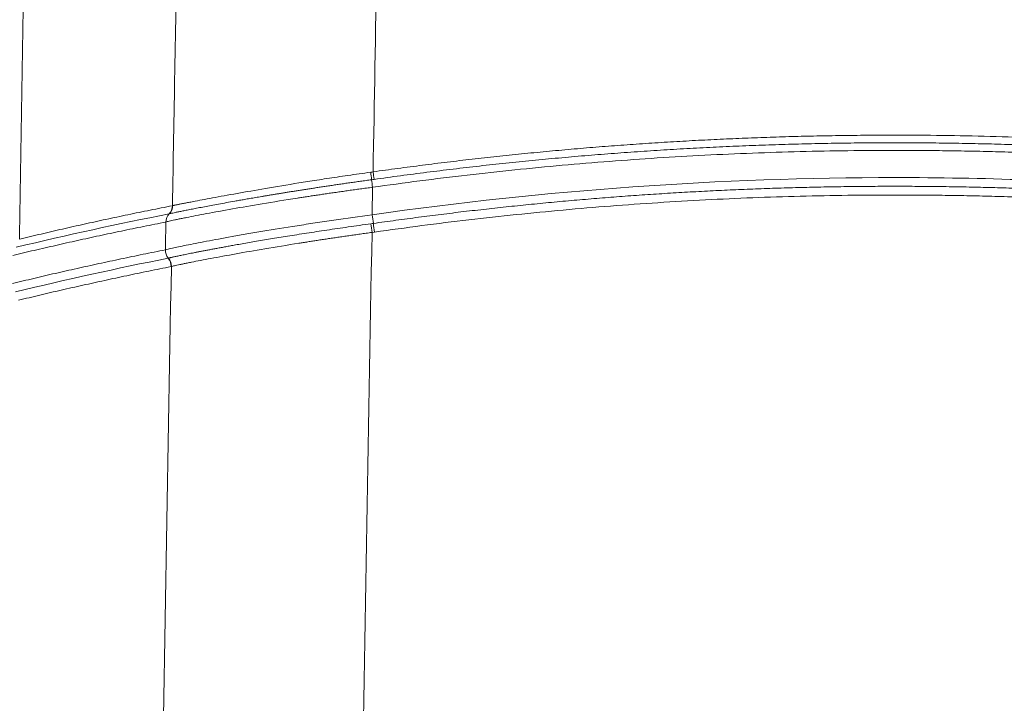
# Model space of a CAD drawing. Units: feet. Extents: x -54.2 to 34.2, y -1.5 to 27.6.
# Drawn here: x 19.2 to 19.2, y 15.8 to 15.9 of the extents above; entities that cross this region are included whole.
import ezdxf
from ezdxf.enums import TextEntityAlignment as Align

# ---------------------------------------------------------------- set-up
doc = ezdxf.new("R2010")
doc.units = ezdxf.units.FT
doc.header["$MEASUREMENT"] = 0
doc.layers.add('UGD - DETAIL 3', color=7, linetype='Continuous', lineweight=9)
doc.layers.add('UGD - TITLEBLOCK', color=7, linetype='Continuous', lineweight=9)
doc.styles.add('UGD_Standard', font='arial.ttf')

# ---------------------------------------------------------------- blocks, each defined once
blk = doc.blocks.new('subblock_INSERTATEESIDE')
at = {"layer": 'UGD - DETAIL 3'}
for p, q in [((10.76933177304377, 13.41488873778186), (10.7692342652813, 13.40940161005847)), ((10.7287967646406, 13.40960351883711), (10.72874722854618, 13.40959247007586)), ((10.76973315840694, 13.40596075202974), (10.76921990433609, 13.40589093950289)), ((10.72920866099346, 13.39909644021568), (10.72916099487743, 13.39908314259152))]:
    blk.add_line(p, q, dxfattribs=at)
for centre, radius, start, end in [((8.52342001951795, 14.32143261139671), 2.26367329215054, 255.322363154308, 34.67838435996632), ((10.70682306162869, 13.40989315839639), 0.06264299919037201, 5.954683242361308, 7.337481257100807), ((10.91154858689594, 13.43492872279321), 0.1436218059401746, 187.4156928078133, 188.0208253152017), ((10.72692294518483, 13.41130266728739), 0.002500556794967156, 316.8487543072452, 358.1897985218474), ((10.72697422341087, 13.41131096982198), 0.002497407735996518, 316.8673837965788, 358.1719995410684), ((10.73061940523679, 13.40789174270114), 0.002500439217932467, 136.7966142991729, 178.1916225942973), ((10.98866546465354, 13.44035276264843), 0.2216033057167409, 188.0287037337851, 188.4783195949278), ((10.59375476491234, 13.38373322377102), 0.1768586427615301, 7.197208153226025, 7.759652043912976), ((10.5494266623803, 13.37491059954779), 0.2224838514604749, 8.022465778890204, 8.470014023994239), ((10.73053068277829, 13.40234956977309), 0.002509343041649945, 178.1623724193718, 219.4065969765862), ((10.7266521967241, 13.39916335647348), 0.002510080166250043, 358.1687041055542, 39.40026529043031), ((10.72669828065151, 13.39917277458022), 0.002511540642003354, 358.2583158350008, 39.42392921405563)]:
    blk.add_arc(centre, radius, start, end, dxfattribs=at)
for points, knots in [([(10.6999834532528, 13.47033997283985), (10.69991154849029, 13.46591342086162), (10.69976810318872, 13.4570827389817), (10.69955348363746, 13.4438637119572), (10.69933996338512, 13.43070724176802), (10.69912754559512, 13.41761354184707), (10.69898630824527, 13.40890282355216), (10.6989158725195, 13.40455874767054)], [0, 0, 0, 0, 0.20205015872804, 0.4030768607919349, 0.6030784718279, 0.8020533807828247, 1, 1, 1, 1]), ([(10.76943438264851, 13.41796324371392), (10.77107654379945, 13.41819188482762), (10.77436026640806, 13.41864908355864), (10.77929069359049, 13.41929320427064), (10.7842233989641, 13.41990662921939), (10.78915878454129, 13.4204863752936), (10.79409671623044, 13.42103323548324), (10.79903720344394, 13.42154699162239), (10.80398021707865, 13.42202769656446), (10.80892573826958, 13.42247533075641), (10.81387374533085, 13.42288989423072), (10.8188242172543, 13.42327138196345), (10.82377713277249, 13.42361979047652), (10.8287324706102, 13.42393511606974), (10.83369020941693, 13.42421735529527), (10.83865032778681, 13.42446650483127), (10.8436128042481, 13.42468256151671), (10.84857761728691, 13.4248655223421), (10.85354474526429, 13.4250153844554), (10.85851416672578, 13.42513214515115), (10.86348585924749, 13.42521580191178), (10.86845980374565, 13.42526635225633), (10.8749506459553, 13.42528910343419), (10.88295542667942, 13.42523959928044), (10.89247009710572, 13.42505941062479), (10.90197642400181, 13.42475794252643), (10.91147424607476, 13.42433521792023), (10.92096341239401, 13.42379124299264), (10.93044377964827, 13.42312609712634), (10.93991516851248, 13.42233959620589), (10.94937754098506, 13.42143254951102), (10.95883033450301, 13.42040206719196), (10.96827494952596, 13.41925908276796), (10.9745596600463, 13.4183952810685), (10.97770300846667, 13.41796324371392)], [0, 0, 0, 0, 0.02380521701843215, 0.04760174071906954, 0.07139052973334555, 0.09517254373685272, 0.1189487433215445, 0.1427200898673004, 0.1664875454129486, 0.1902520725268153, 0.2140146341768878, 0.237776193600664, 0.2615377141747781, 0.2853001592844844, 0.3090644921930706, 0.3328316759112985, 0.3566026730669409, 0.3803784457745032, 0.404159955505211, 0.4279481629573419, 0.4517440279269874, 0.4755485091793181, 0.4993625643204399, 0.5449334747708434, 0.5904724805007069, 0.635986306489185, 0.6814816901377595, 0.7269653779482753, 0.7724441221828913, 0.8179246775135799, 0.8634137976688956, 0.908918232085722, 0.9544447225737056, 1, 1, 1, 1]), ([(10.97750083440351, 13.41646242306935), (10.9758049339325, 13.41669839575091), (10.97241255636514, 13.41717042134741), (10.96731698785484, 13.41783416604689), (10.96221531132454, 13.41846551775104), (10.95710706988366, 13.41906120659724), (10.95199237982932, 13.41962200097255), (10.94687120388936, 13.42014758698117), (10.94174354608046, 13.42063794136006), (10.93660939946038, 13.42109296335467), (10.9314687601395, 13.42151257343947), (10.92632162352433, 13.42189668684941), (10.92116798532591, 13.42224522068407), (10.91600784129043, 13.42255809200896), (10.9108411872724, 13.4228352183672), (10.90566801921613, 13.42307651766058), (10.90048833316138, 13.42328190814058), (10.89530212524401, 13.42345130859084), (10.89010939169239, 13.42358463763293), (10.88491012884592, 13.42368181635211), (10.87970433308906, 13.42374275850086), (10.87449187152298, 13.42376740775884), (10.86927265955934, 13.42375559615704), (10.86404712192161, 13.42370700526889), (10.85881632819426, 13.42362162127762), (10.85358181662935, 13.42349935272804), (10.84834497899657, 13.42334011937684), (10.84310661666132, 13.423143830502), (10.83786700596317, 13.422910500719), (10.83262607025726, 13.42264003901046), (10.82738381008028, 13.42233238144307), (10.82214023110868, 13.42198745371905), (10.8168953374947, 13.42160520231068), (10.81164913455219, 13.42118555518033), (10.80640163196955, 13.42072839064639), (10.80115283986704, 13.42023359429884), (10.79590276537143, 13.41970107060924), (10.79065142713661, 13.41913064272869), (10.78539879994906, 13.41852244221815), (10.78014502207551, 13.41787544818108), (10.77488962006374, 13.41719294945036), (10.77138829638108, 13.41670603155795), (10.76963658916988, 13.4164624272355)], [0, 0, 0, 0, 0.02463173746859654, 0.04927185000661435, 0.073921483289365, 0.09858179002474389, 0.1232539297546303, 0.147939068652494, 0.1726383793173426, 0.1973530405641341, 0.2220842372108036, 0.2468331598620395, 0.2716010046899573, 0.2963889732118297, 0.3211982720650186, 0.3460301127792768, 0.3708857115465786, 0.3957662889886483, 0.4206730699223523, 0.4456072831231299, 0.4705701610866381, 0.4955629397887792, 0.5205887224396505, 0.5456480470702016, 0.5707348919719052, 0.5958430976193055, 0.6209664756472226, 0.6461011370743235, 0.6712494465800684, 0.6964127205937908, 0.7215922102224455, 0.746789171647691, 0.7720048684835655, 0.7972405673619415, 0.8224975350086395, 0.8477770467164581, 0.8730803862691514, 0.8984088457176587, 0.923763725152581, 0.949146332473081, 0.9745579831523735, 1, 1, 1, 1]), ([(10.97780561847112, 13.41488874324105), (10.97616078533132, 13.41511881265124), (10.97287172647566, 13.41557886650881), (10.96793324053221, 13.41622698039434), (10.96299245274597, 13.41684418367654), (10.95804895636343, 13.41742747287676), (10.95310288689133, 13.41797764666896), (10.94815423467866, 13.41849448558584), (10.94320302902749, 13.41897804303574), (10.93824928887969, 13.41942829950998), (10.93329303602618, 13.41984525520832), (10.92833429156844, 13.42022890522727), (10.92337307686659, 13.4205792462077), (10.91840941328533, 13.42089627455456), (10.91344332226243, 13.42117998691453), (10.90847482528899, 13.4214303800487), (10.90350394392029, 13.42164745086754), (10.89853069975221, 13.42183119642127), (10.89355511450513, 13.4219816139066), (10.88857720971196, 13.42209870065263), (10.88359700788293, 13.4221824541733), (10.87861452815659, 13.42223287197485), (10.87211690352412, 13.42225513626779), (10.86410712784429, 13.42220463920653), (10.85458929343185, 13.42202278181568), (10.84507988745906, 13.42171914051094), (10.83557907121105, 13.42129373788479), (10.82608699557377, 13.42074657959476), (10.81660380377135, 13.42007774460787), (10.80712967539721, 13.41928704713648), (10.79766464753661, 13.41837529872697), (10.78820928646389, 13.41733959632098), (10.77876217837184, 13.41619091734687), (10.77247590898527, 13.41532289348303), (10.76933177264406, 13.41488874324104)], [0, 0, 0, 0, 0.02382185388263094, 0.04763491054199542, 0.07144014022828152, 0.09523851424434314, 0.1190310048156726, 0.1428185849597509, 0.1666022283548412, 0.1903829092083217, 0.2141616021246271, 0.2379392819728951, 0.2617169237543926, 0.2854955024698064, 0.3092759929864865, 0.3330593699057226, 0.3568466074301407, 0.3806386792312992, 0.4044365583175749, 0.4282412169024155, 0.4520536262730459, 0.4758747566597068, 0.4997055771055107, 0.5452458100473131, 0.5907538783558518, 0.6362365595511251, 0.6817006438178825, 0.7271529306537569, 0.7726002254983318, 0.8180493363509005, 0.8635070703847327, 0.908980230565692, 0.9544756122830137, 1, 1, 1, 1]), ([(10.72947035765244, 13.41123132152963), (10.72951433085613, 13.41124073627709), (10.72960214010077, 13.4112595364052), (10.72977472433446, 13.41129588422668), (10.72997647336417, 13.4113378278907), (10.73020976057344, 13.41138571746476), (10.7304731350975, 13.41143915108084), (10.73076605008544, 13.41149793986036), (10.73108760921892, 13.41156185231913), (10.73143690703465, 13.41163068352864), (10.73181294446077, 13.41170423809101), (10.73221466305303, 13.4117823346013), (10.73264092884688, 13.41186480896727), (10.73309060115035, 13.41195150049963), (10.73446203900299, 13.41221550422891), (10.73723409696281, 13.41274483710007), (10.74212490065479, 13.41363459684179), (10.74796038871867, 13.41465861988457), (10.75287789544962, 13.41546895722842), (10.75640905065915, 13.41603149565102), (10.758264466047, 13.41632276242637), (10.76022605489901, 13.41662475741064), (10.76228705940923, 13.41693529152716), (10.76443870975294, 13.41725201653676), (10.76666998784304, 13.41757342721202), (10.76818570987026, 13.41778595529102), (10.76895308939365, 13.41789355397538)], [0, 0, 0, 0, 0.01988618648871184, 0.03971034330189926, 0.05946168552025332, 0.07912947276792967, 0.09870304562124065, 0.1181718612589836, 0.1375255281164681, 0.1567538393227428, 0.1758468047180507, 0.1947946812692312, 0.2135880017227763, 0.232217601361024, 0.2506746427499891, 0.3745460241210176, 0.5000077595448986, 0.6213553470615536, 0.7493674441400924, 0.781180078484865, 0.8144767708585965, 0.8491757724582143, 0.8851848090547866, 0.9224013841653701, 0.9607133842712843, 1, 1, 1, 1]), ([(10.97790312672302, 13.40940163290903), (10.96060099400198, 13.41187660248912), (10.94324827599406, 13.4137313460192), (10.91714379157349, 13.41558812228458), (10.90842971257087, 13.41605267835777), (10.89097630923238, 13.416672126918), (10.8822327801529, 13.41682677763809), (10.83859577866052, 13.41682302784848), (10.80383817649428, 13.41435152152997), (10.76923426439216, 13.40940163290903)], [0, 0, 0, 0, 0.2500000000000002, 0.2500000000000002, 0.3750000000000001, 0.3750000000000001, 0.5000000000000001, 0.5000000000000001, 1, 1, 1, 1]), ([(10.76943438264846, 13.41796324371391), (10.76947432602978, 13.41767624537218), (10.76951370553406, 13.41738915018784), (10.7695833443522, 13.4168721928189), (10.7696134586041, 13.41664340748842), (10.76963655679279, 13.41646242252662)], [0, 0, 0, 0, 0.5, 0.5, 1, 1, 1, 1]), ([(10.76933177262992, 13.41488874331151), (10.76892710508071, 13.41483472059006), (10.76812244693166, 13.41472729951533), (10.7669245806342, 13.4145650438728), (10.76574417685166, 13.41440331926166), (10.76458307364125, 13.41424219919137), (10.76344292051168, 13.41408196491507), (10.76232526280749, 13.41392286630152), (10.76123151310803, 13.41376518188493), (10.76016295429913, 13.41360920038652), (10.75912073570814, 13.41345522246217), (10.75810587455864, 13.41330355835561), (10.75711925146355, 13.41315452234815), (10.7561616316716, 13.41300844373135), (10.75523359935897, 13.41286561721904), (10.75218017664587, 13.41239237908689), (10.74731020843651, 13.41160976341918), (10.74118925094308, 13.41055109832822), (10.73607348797911, 13.40962059945495), (10.73302146079462, 13.40902520816943), (10.73136325780433, 13.40869187029742), (10.73056504909514, 13.40852850600126), (10.72986020615712, 13.4083802943707), (10.72925504466485, 13.40824839182643), (10.72875865267328, 13.40813478449623), (10.72836552127903, 13.40803899068181), (10.72820215925588, 13.4079935001148), (10.72812021303291, 13.40797068097927)], [0, 0, 0, 0, 0.01977130791730335, 0.03931410873950057, 0.05861183008564375, 0.07764838505558964, 0.09640821714710765, 0.1148763399433549, 0.1330383714128127, 0.1508805627465009, 0.1683898217372742, 0.1855537307818443, 0.2023605596561963, 0.2187992732796664, 0.2348595347395313, 0.250531703898364, 0.3786741746363338, 0.5001992064093984, 0.6258063430215804, 0.7498740806554818, 0.7842047482813198, 0.8191109133180593, 0.8545306683609893, 0.8903986169399766, 0.9266465487724544, 0.9632041881371719, 1, 1, 1, 1]), ([(10.76912805612611, 13.41639182818428), (10.76876019092961, 13.41634151055993), (10.76802869424397, 13.41624145440949), (10.76693978582595, 13.41609025128456), (10.76586655066179, 13.41593965248122), (10.76481050259331, 13.41578979553917), (10.76377294534704, 13.41564099254766), (10.76275508083201, 13.4154934850272), (10.76175789360951, 13.41534749167709), (10.76078183081511, 13.41520315761453), (10.75982677028679, 13.41506057907461), (10.7588924041692, 13.4149197880903), (10.75797840883534, 13.41478081933073), (10.75708447589892, 13.41464370421316), (10.75621029736357, 13.41450847202414), (10.75535558040046, 13.41437514975228), (10.75451981435603, 13.41424373251319), (10.75370259473888, 13.41411420874218), (10.75290388273874, 13.4139866316443), (10.75212392610067, 13.41386112535427), (10.75136333662027, 13.41373785927251), (10.75062262756355, 13.41361698553046), (10.74990223446016, 13.41349863967541), (10.74920251636298, 13.41338294158126), (10.74852375325671, 13.41326999554901), (10.74786605514331, 13.41315987292062), (10.74722908427021, 13.41305257315964), (10.74661209645196, 13.41294804194543), (10.74601454435502, 13.41284623409289), (10.74543596765404, 13.41274712113944), (10.74487593364694, 13.41265067524893), (10.74433401377793, 13.41255686698902), (10.74380978876155, 13.41246566587492), (10.74330284752206, 13.41237704043926), (10.74281278654715, 13.4122909580851), (10.74233921344953, 13.41220738620763), (10.74145180400089, 13.41205007472671), (10.74018479543759, 13.41182303748816), (10.73860603090632, 13.41153561831256), (10.73713547499128, 13.41126375580144), (10.7357758742538, 13.41100866100895), (10.7345263330206, 13.41077077873966), (10.73338718534668, 13.41055069883435), (10.73236138068536, 13.41034954901191), (10.73145514478307, 13.41016900108063), (10.73067321538363, 13.41001039797131), (10.73001506570041, 13.40987403941727), (10.72948121372409, 13.40976034274657), (10.72906078381287, 13.40966743463619), (10.72888491054258, 13.40962488641084), (10.72879676962109, 13.4096035628761)], [0, 0, 0, 0, 0.01838875726439295, 0.03656588098051999, 0.05451566457020399, 0.07222360684174195, 0.08967644148120173, 0.1068621521257343, 0.1237699753881954, 0.140395823941319, 0.1567513191670995, 0.1728469274032289, 0.1886922991901303, 0.2042963588738022, 0.219667317669712, 0.2348126887034101, 0.249739303877738, 0.26446340166409, 0.2789923214949837, 0.293313170221084, 0.3074140728595079, 0.3212842538534172, 0.3349140177736628, 0.3482947235587149, 0.3614187535092434, 0.3742794780449761, 0.3868784205926921, 0.3992290972877479, 0.4113365150098898, 0.4232050371607488, 0.4348386104024982, 0.4462407785559405, 0.4574146971037892, 0.468363148214364, 0.4790885562007707, 0.4895930033331955, 0.4998782459225099, 0.5389446598549119, 0.5779503426311957, 0.6166450054291147, 0.6551336440094866, 0.6935448680251401, 0.7320062941957742, 0.7706329790609137, 0.8092383483611825, 0.8475184595964285, 0.8856122193023206, 0.9236440321035758, 0.9617333244541981, 1, 1, 1, 1]), ([(10.76948390481482, 13.40768065172727), (10.77098459175787, 13.40789260853761), (10.77398528500096, 13.40831642602437), (10.77849024355903, 13.4089168415856), (10.78299668774704, 13.40949121534453), (10.78750497867809, 13.41003703358977), (10.79201501801271, 13.41055497807188), (10.79652683052544, 13.41104487443443), (10.80104040809732, 13.41150677719745), (10.80555575149611, 13.41194067918857), (10.81007285918658, 13.41234658936366), (10.81459173032764, 13.41272451196268), (10.81911236396954, 13.41307445209223), (10.82363475926902, 13.41339641422937), (10.82815891543168, 13.41369040262182), (10.83268483172751, 13.41395642117972), (10.83721250748676, 13.41419447350512), (10.8417419421011, 13.41440456287874), (10.84627313502336, 13.41458669228019), (10.85080608576773, 13.41474086431675), (10.85534079390938, 13.41486708148465), (10.85987725908609, 13.41496534519158), (10.86441548099233, 13.41503565940304), (10.86895545940163, 13.41507801702554), (10.87349733564237, 13.41509245119666), (10.87804116446738, 13.4150788413201), (10.88258665297036, 13.41503708599145), (10.8871330220271, 13.41496722701881), (10.89167923408889, 13.41486926422028), (10.89622426044306, 13.41474321426456), (10.90076735438216, 13.41458905649035), (10.90530816491536, 13.41440685121498), (10.90984667838052, 13.41419663146542), (10.91438294281591, 13.41395840515965), (10.91891695944036, 13.41369218748063), (10.92344872937195, 13.41339799186244), (10.92797825372037, 13.41307583145419), (10.93250553490838, 13.4127257351188), (10.9370305719638, 13.412347685398), (10.94155336398679, 13.41194167088504), (10.94607391003027, 13.41150767926099), (10.95059220845878, 13.41104569394644), (10.95510825992281, 13.41055571444534), (10.95962205612433, 13.41003767830097), (10.96413362179291, 13.40949175301636), (10.96864285796207, 13.40891724604595), (10.97315012712032, 13.40831667452703), (10.97615219182296, 13.40789268400775), (10.97765348630036, 13.40768065172727)], [0, 0, 0, 0, 0.0217688013167629, 0.04352772929986259, 0.06527761294314358, 0.08701928175551893, 0.1087535657040861, 0.1304812951570209, 0.1522033008262811, 0.1739204137101606, 0.1956334650357177, 0.2173432862011232, 0.239050708717951, 0.2607565641534585, 0.2824616840728749, 0.3041668999817534, 0.3258730432683983, 0.3475809451464223, 0.369291436597454, 0.3910053483140372, 0.4127235106427553, 0.4344467535276101, 0.4561759064536979, 0.4779117983912027, 0.4996552577397558, 0.5214091454335578, 0.5431730406957553, 0.5649428125757178, 0.5867143293238058, 0.6084834593944984, 0.630246197037456, 0.6520024814299499, 0.6737538273809708, 0.6955010734059694, 0.7172450568933372, 0.7389866140459026, 0.7607265801686527, 0.7824657907359509, 0.8042050792755273, 0.8259452797487343, 0.8476872268390347, 0.8694317558942393, 0.8911797028684657, 0.9129319042638526, 0.9346891970720601, 0.9564524187156015, 0.9782224069890252, 1, 1, 1, 1]), ([(10.9774042306958, 13.40596074298856), (10.97576486803806, 13.40619201741593), (10.97248676154032, 13.40665447897046), (10.96756463984735, 13.40730596495861), (10.96264019231005, 13.40792635976581), (10.95771300597036, 13.40851264289965), (10.95278321770268, 13.4090656173132), (10.94785081720445, 13.40958506213936), (10.94291583367353, 13.41007103091863), (10.9379782858076, 13.41052350387829), (10.93303819519699, 13.41094248107382), (10.92809558273677, 13.41132795743931), (10.92315046958765, 13.41167992947216), (10.91820287691808, 13.41199839344299), (10.91325282597346, 13.41228334587608), (10.90830033805574, 13.41253478342144), (10.90334543453423, 13.41275270289013), (10.89838813682131, 13.41293710124447), (10.89342846645715, 13.41308797560564), (10.88846644479351, 13.41320532323687), (10.88350209417264, 13.41328914160657), (10.8785354335243, 13.41333942815615), (10.87206225094857, 13.41336125279928), (10.86408558299808, 13.41330988423052), (10.85460957640571, 13.41312658584928), (10.8451421050231, 13.41282108442121), (10.83568332843474, 13.41239340294206), (10.82623339571035, 13.41184354761873), (10.81679244813648, 13.41117159832196), (10.80736066375282, 13.41037736948052), (10.79793807641295, 13.4094616761175), (10.78852525518578, 13.40842160710487), (10.7791207662412, 13.407268175745), (10.7728630402152, 13.40639664831377), (10.76973316041938, 13.40596074298856)], [0, 0, 0, 0, 0.0238369742303951, 0.04766495060889211, 0.07148491970887155, 0.09529787321384657, 0.1191048037817608, 0.1429067049085916, 0.166704570791362, 0.1904993961906339, 0.2142921762925826, 0.238083906570734, 0.261875582647457, 0.2856682001552993, 0.3094627545982578, 0.3332602412130686, 0.357061654830618, 0.3808679897375474, 0.404680239538157, 0.4284993970166897, 0.4523264540000793, 0.4761624012212643, 0.5000082281831392, 0.5455217211230317, 0.5910025390452426, 0.6364575776783081, 0.6818937457676523, 0.7273179615928597, 0.7727371494654036, 0.8181582362150441, 0.8635881476731713, 0.9090338051613939, 0.9545021219936461, 1, 1, 1, 1]), ([(10.69896946307118, 13.40456819347915), (10.70038677869697, 13.40490677168693), (10.70323240390259, 13.40558655441465), (10.70751715698559, 13.40657624079281), (10.71183475211435, 13.40754837379477), (10.71618516924851, 13.40850015996373), (10.72056839837836, 13.40943107912119), (10.72498444631946, 13.41034297511282), (10.72793931825188, 13.41092935363064), (10.72942225003806, 13.4112236335056)], [0, 0, 0, 0, 0.1396083430318392, 0.2802996118980201, 0.4220738103434678, 0.564930942769452, 0.7088710143393706, 0.8538940310831475, 0.9999999999999999, 0.9999999999999999, 0.9999999999999999, 0.9999999999999999]), ([(10.76923426439216, 13.40940163290903), (10.76665392961799, 13.4090553179367), (10.76411623894337, 13.40869999374034), (10.76037206475385, 13.40815510478494), (10.7591344327695, 13.40797149088973), (10.75668040461473, 13.4076006082068), (10.75545804896906, 13.40741239792398), (10.75187165574636, 13.40685031792809), (10.7495983070078, 13.40648077895565), (10.7463606477976, 13.40593809982385), (10.7453103296032, 13.40575916277676), (10.7432689711516, 13.40540610303555), (10.74227473837832, 13.40523138817077), (10.73944239473003, 13.40472643147066), (10.73773447184872, 13.40441202419135), (10.73543881291004, 13.40397825805469), (10.73471823051844, 13.40384000763618), (10.73336895367567, 13.4035773641757), (10.73274539207479, 13.40345395776288), (10.7310478063618, 13.4031126655397), (10.73013479612009, 13.40292144539158), (10.72874170488003, 13.40261535798333), (10.72826378359455, 13.40250075094426), (10.72802262742724, 13.40243007913619)], [0, 0, 0, 0, 0.124999999999959, 0.124999999999959, 0.187499999999938, 0.187499999999938, 0.249999999999917, 0.249999999999917, 0.3749999999999002, 0.3749999999999002, 0.4374999999998915, 0.4374999999998915, 0.4999999999998826, 0.4999999999998826, 0.6249999999999115, 0.6249999999999115, 0.6874999999999262, 0.6874999999999262, 0.7499999999999409, 0.7499999999999409, 0.8749999999999705, 0.8749999999999705, 1, 1, 1, 1]), ([(10.72812021303283, 13.40797068097911), (10.72663492320355, 13.40767609431949), (10.72367534564136, 13.40708910311363), (10.71925224984039, 13.4061761824245), (10.71486200049953, 13.40524416384098), (10.71050459048779, 13.40429119748068), (10.70618002982738, 13.40331780452496), (10.70188833892325, 13.40232678646138), (10.69903809559323, 13.40164604830058), (10.69761847614902, 13.40130699334366)], [0, 0, 0, 0, 0.1461038463584496, 0.291125446972604, 0.4350648095217891, 0.5779219406907053, 0.7196968462716127, 0.8603895312680248, 1, 1, 1, 1]), ([(10.72863839069332, 13.40076774333314), (10.72868063366556, 13.40077927606158), (10.7287653942439, 13.4008024164961), (10.72893517205549, 13.40084504062167), (10.72913687397774, 13.40089358414626), (10.72937375530818, 13.40094860513137), (10.72964510448121, 13.40100992342606), (10.72995150546596, 13.40107760272038), (10.73029294325245, 13.40115159734866), (10.73066948450871, 13.40123185209713), (10.73108193699288, 13.4013184548437), (10.73153087282997, 13.40141144508128), (10.7320169140219, 13.40151086988756), (10.73254072513791, 13.40161678499119), (10.73310310408328, 13.40172926457353), (10.7337047050172, 13.40184831901639), (10.73434480112369, 13.40197370463884), (10.73502193856602, 13.40210502873026), (10.73573448220801, 13.40224187366991), (10.73648172826231, 13.40238399705284), (10.73726368254147, 13.40253130145611), (10.73808062308378, 13.40268372994018), (10.73893316984341, 13.40284126636856), (10.73982183235983, 13.40300387699303), (10.74074717832571, 13.40317153199107), (10.74180418721526, 13.4033611460212), (10.74301222930858, 13.40357533706702), (10.74438802451458, 13.40381599078158), (10.74583978644564, 13.40406633950367), (10.74736528328513, 13.40432556703903), (10.74896621207315, 13.40459350074084), (10.75064500685821, 13.40487005277886), (10.75240476497532, 13.40515517246615), (10.75424734507203, 13.40544858657887), (10.75616871612791, 13.40574904579803), (10.7581596902299, 13.40605451364116), (10.76021178712747, 13.40636307870915), (10.76232183015313, 13.40667387247779), (10.76449131035983, 13.40698644910172), (10.7667212312487, 13.40730109051316), (10.76823058566648, 13.40750776681774), (10.76899394226111, 13.40761229344064)], [0, 0, 0, 0, 0.01966911328069387, 0.039466101191808, 0.05937287945754696, 0.07937045070345417, 0.09943901275266143, 0.1195580804185102, 0.1397273679075282, 0.1599719637004761, 0.1803084238463431, 0.2007540573987147, 0.2213268759876005, 0.2420455337121668, 0.2629412593491869, 0.2840298025796562, 0.3052740184897352, 0.3266106642612924, 0.3479730524251229, 0.369378091193002, 0.390846241142194, 0.4123978473304327, 0.4340535352274461, 0.4558348406618572, 0.4777641470712741, 0.499864603652315, 0.5286769261536174, 0.5582061742446259, 0.5882559300303611, 0.6188502661193526, 0.6500453278628345, 0.6819012773792135, 0.7144862929919749, 0.7478783404849376, 0.7821074009501757, 0.8169445505596541, 0.8522337924426472, 0.8880886739684728, 0.9245997713364266, 0.9618663044887644, 1, 1, 1, 1]), ([(10.76921990790822, 13.40589094781025), (10.76882697792897, 13.40583690057993), (10.76804565728812, 13.40572943049911), (10.7668824950252, 13.40556732013821), (10.76573625781596, 13.4054058924617), (10.76460872748257, 13.40524522802634), (10.76350150613764, 13.40508559468433), (10.76241609415774, 13.40492723347765), (10.76135386343405, 13.40477041222109), (10.76031606006458, 13.40461540882405), (10.75930380065299, 13.4044625126751), (10.75831807367673, 13.40431202248641), (10.7573597351047, 13.40416424082576), (10.75642952895718, 13.40401948505843), (10.75552802363721, 13.40387803824919), (10.75256735542667, 13.40341052863177), (10.74784538818183, 13.4026395731703), (10.74190884735429, 13.40160090762552), (10.73694533473227, 13.40069108252803), (10.73398025476943, 13.40011096648865), (10.73236684049282, 13.39978709065951), (10.73158789071151, 13.39962830615775), (10.73090085184026, 13.39948492867897), (10.73031163217673, 13.3993580864142), (10.72982882904939, 13.3992497293978), (10.72944683585624, 13.39915932721151), (10.72928820432158, 13.39911745803033), (10.72920865630466, 13.39909646213983)], [0, 0, 0, 0, 0.01978184648453499, 0.03933516348729248, 0.05864341494168986, 0.07769054759690433, 0.09646103601373926, 0.11493992234901, 0.1331128507693641, 0.1509660964187235, 0.1684865889426607, 0.1856619306491832, 0.2024804094555673, 0.2189310068349731, 0.2350034010339039, 0.250687965881482, 0.3786296885960119, 0.500013920688564, 0.6254743698446897, 0.7493365014452311, 0.7838245725489745, 0.8188600247514506, 0.8543814866386961, 0.8903243082013775, 0.9266212414162359, 0.9632031881799564, 1, 1, 1, 1]), ([(10.69752779131288, 13.39571224948311), (10.69894730188717, 13.3960541099692), (10.70179725971044, 13.39674046481885), (10.70608840113643, 13.39773962306661), (10.71041219475151, 13.39872096060244), (10.7147686188357, 13.39968165770922), (10.71915766343521, 13.40062119528795), (10.72357933691846, 13.40154144299163), (10.72653788586991, 13.4021331381618), (10.72802262742725, 13.40243007913619)], [0, 0, 0, 0, 0.1396297628169324, 0.2803353085961787, 0.4221166427767332, 0.564973771528067, 0.7089067018526175, 0.853915441686653, 1, 1, 1, 1]), ([(10.72916099808609, 13.39908311599914), (10.72767893592557, 13.39878670118338), (10.72472568331827, 13.39819604591208), (10.72031185724174, 13.39727746992379), (10.71593047009421, 13.39633965820695), (10.71158151321908, 13.39538074562614), (10.70726499648305, 13.39440124708538), (10.70298094181032, 13.39340397031725), (10.70013564341721, 13.39271893153802), (10.69871843133643, 13.39237772119745)], [0, 0, 0, 0, 0.1460716392456203, 0.2910717653733305, 0.4350003879647983, 0.577857515554208, 0.7196431557258947, 0.8603573152134206, 1, 1, 1, 1])]:
    blk.add_open_spline(points, degree=3, knots=knots, dxfattribs=at)
for points in [[(10.72942225003806, 13.4112236335056), (10.72973770209927, 13.42912997135795), (10.7300529395626, 13.44702390706629), (10.73036795069678, 13.46490476489275)], [(10.76943438261406, 13.41796324388605), (10.76968202590652, 13.43190199416111), (10.76992962125323, 13.44583609407854), (10.77017715742603, 13.45976581724326)], [(10.76895308939365, 13.41789355397538), (10.76911382410476, 13.41791694356185), (10.76927425992041, 13.41794017279689), (10.76943438261406, 13.41796324388605)], [(10.76963658916988, 13.4164624272355), (10.76946707363299, 13.41643895346229), (10.76929756261813, 13.41641542044629), (10.76912805612611, 13.41639182818427)], [(10.72942225008962, 13.41122363359992), (10.72943731957626, 13.41122616973436), (10.72945335187062, 13.41122873333269), (10.72947035765244, 13.41123132152963)], [(10.7287472322103, 13.40959249119066), (10.71859802626564, 13.40759770386503), (10.70844686956123, 13.40538152584249), (10.698293970548, 13.40293764727172)], [(10.72812021303291, 13.40797068097927), (10.72808768540643, 13.40612390109429), (10.72805515687714, 13.40427703377376), (10.7280226274275, 13.40243007913666)], [(10.76899394226111, 13.40761229344064), (10.76915709709806, 13.40763511398976), (10.76932041787346, 13.40765790017316), (10.76948390481482, 13.40768065172727)], [(10.76480378751504, 13.15723773922427), (10.76627874829648, 13.24027826613005), (10.76775027900278, 13.32316607356044), (10.76921990788639, 13.40589094781049)], [(10.69814971596524, 13.39405138639384), (10.70829869944059, 13.39651299890976), (10.71844613403804, 13.39874589811005), (10.72859181187328, 13.40075654681697)], [(10.72859181187328, 13.40075654681697), (10.72860640280916, 13.40076009914228), (10.72862193039587, 13.40076383171607), (10.72863839069332, 13.40076774333314)], [(10.72480136917162, 13.14874515210799), (10.72627428250292, 13.23241637171638), (10.72774375728625, 13.31588864452353), (10.72920865630618, 13.39909646211236)]]:
    blk.add_open_spline(points, degree=3, dxfattribs=at)
blk = doc.blocks.new('detail_INSERTASIDE')
at = {"xscale": 0.25, "yscale": 0.25, "zscale": 0.25}
blk.add_blockref('subblock_INSERTATEESIDE', (-7.125000484239753, -5.249999988669509), dxfattribs=at)
blk = doc.blocks.new('2436_detail_INSERTASIDE')
blk.add_blockref('detail_INSERTASIDE', (0, 0.1250000000000009))
at = {"layer": 'UGD - TITLEBLOCK', "style": 'UGD_Standard'}
blk.add_attdef('NUM', text='', height=0.25, dxfattribs=at).set_placement((-7.375, -5.374999999999995), align=Align.MIDDLE_CENTER)

msp = doc.modelspace()

# ---------------------------------------------------------------- block references
msp.add_blockref('2436_detail_INSERTASIDE', (23.62500000000001, 17.625))

doc.saveas('drawing.dxf')
